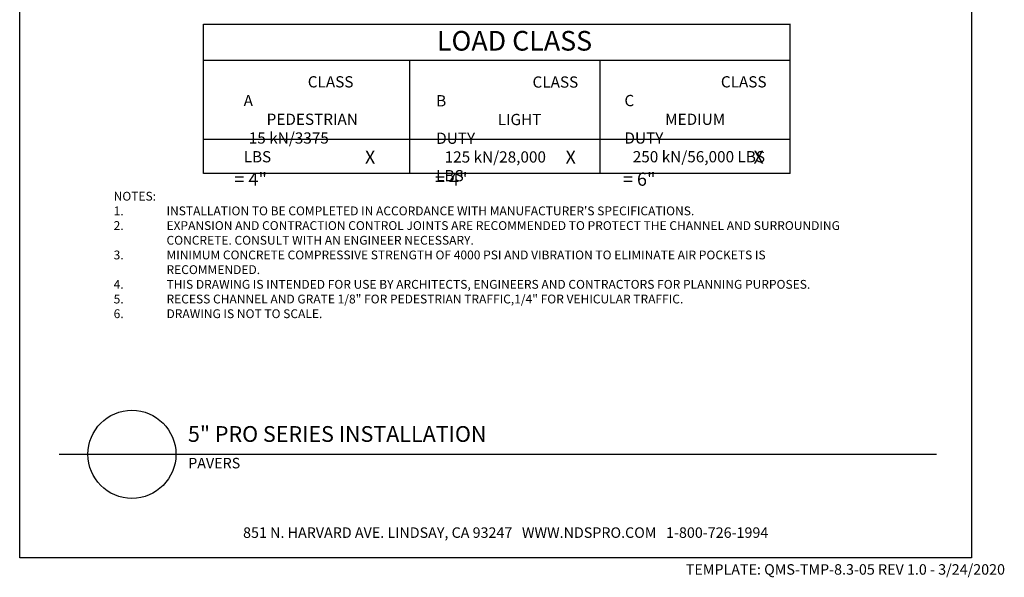
# Model space of a CAD drawing. Units: inches. Extents: x 961 to 1184, y -1 to 293.
# Drawn here: x 961 to 1184, y -1 to 125 of the extents above; entities that cross this region are included whole.
import ezdxf

# ---------------------------------------------------------------- set-up
doc = ezdxf.new("R2010")
doc.units = ezdxf.units.IN
doc.header["$LTSCALE"] = 10
doc.header["$MEASUREMENT"] = 0
for name, color, linetype in [('Border', 13, 'CONTINUOUS'), ('Chart', 8, 'CONTINUOUS'), ('Chart Notes', 7, 'CONTINUOUS'), ('Title Block Notes', 7, 'CONTINUOUS'), ('Title Block Text', 7, 'CONTINUOUS')]:
    doc.layers.add(name, color=color, linetype=linetype)
doc.styles.add('CADdetails-DETAILTITLE', font='ARIALN.TTF', dxfattribs={"height": 4.77})
doc.styles.add('CADdetails-DIMENSIONS', font='ARIALN.TTF', dxfattribs={"height": 2.38})
doc.styles.add('CADdetails-NOTES', font='ARIALN.TTF', dxfattribs={"height": 2.38})
doc.styles.get("Standard").update_dxf_attribs({"font": 'arial.ttf', "height": 2})

msp = doc.modelspace()

# ---------------------------------------------------------------- linework, layer by layer
at = {"layer": 'Border'}
for p, q in [((960.5, 3.32), (960.5, 292.7)), ((1176.5, 292.7), (1176.5, 3.32)), ((1176.5, 3.32), (960.5, 3.32))]:
    msp.add_line(p, q, dxfattribs=at)
at = {"layer": 'Chart'}
for p, q in [((1135.36, 90.58), (1135.36, 124.52)), ((1135.36, 116.21), (1002.2, 116.21)), ((1049.05, 90.58), (1049.05, 116.21)), ((1092.2, 90.58), (1092.2, 116.21)), ((1135.36, 98.27), (1002.2, 98.27))]:
    msp.add_line(p, q, dxfattribs=at)
msp.add_lwpolyline([(1135.36, 90.58), (1002.2, 90.58), (1002.2, 124.49), (1135.36, 124.49)], dxfattribs=at)
at = {"layer": 'Title Block Text'}
msp.add_line((969.43, 26.81), (1168.52, 26.81), dxfattribs=at)
msp.add_circle((985.97, 26.81), 9.99, dxfattribs=at)

# ---------------------------------------------------------------- texts
at = {"layer": 'Chart Notes', "style": 'CADdetails-DIMENSIONS'}
msp.add_text('LOAD CLASS', height=4.462, dxfattribs=at).set_placement((1055.18, 118.45))
at = {"layer": 'Chart Notes', "attachment_point": 1}
for s, width, gutter_width, insert, char_height in [('\\pi5.70522;CLASS A \\P\\pi2.04459;PEDESTRIAN\\P\\pi0.45824;15 kN/3375 LBS', 26.286, 12.75, (1011.32, 112.64), 2.55), ('\\pi8.57353;CLASS B \\P\\pi5.46952;LIGHT DUTY\\P\\pi0.75306;125 kN/28,000 LBS', 31.8278, 12.75, (1055.01, 112.59), 2.55), ('\\pi8.58089;CLASS C\\P\\pi3.62352;MEDIUM DUTY\\P\\pi0.74129;250 kN/56,000 LBS', 32.0878, 12.75, (1097.73, 112.64), 2.55), ('\\pi9.87471;X = 4"', 30.9247, 15, (1009.22, 95.77), 3), ('\\pi9.87471;X = 4"', 30.9247, 15, (1054.74, 95.77), 3), ('\\pi9.87471;X = 6"', 30.9247, 15, (1097.38, 95.77), 3)]:
    msp.add_mtext_dynamic_manual_height_columns(s, width=width, gutter_width=gutter_width, heights=[0], dxfattribs=dict(at, insert=insert, char_height=char_height))
at = {"layer": 'Title Block Notes', "style": 'CADdetails-NOTES'}
for s, p in [('851 N. HARVARD AVE. LINDSAY, CA 93247   WWW.NDSPRO.COM   1-800-726-1994', (1011.19, 7.85)), ('TEMPLATE: QMS-TMP-8.3-05 REV 1.0 - 3/24/2020', (1111.66, -0.51))]:
    msp.add_text(s, height=2.38, dxfattribs=at).set_placement(p)
at = {"layer": 'Title Block Notes', "insert": (981.82, 86.4), "char_height": 2, "attachment_point": 1}
msp.add_mtext_dynamic_manual_height_columns('\\A1;\\pi-6,l6,t6;NOTES:\\P1.^IINSTALLATION TO BE COMPLETED IN ACCORDANCE WITH MANUFACTURER\'S SPECIFICATIONS.\\P2.^IEXPANSION AND CONTRACTION CONTROL JOINTS ARE RECOMMENDED TO PROTECT THE CHANNEL AND SURROUNDING CONCRETE. CONSULT WITH AN ENGINEER NECESSARY.\\P3.^IMINIMUM CONCRETE COMPRESSIVE STRENGTH OF 4000 PSI AND VIBRATION TO ELIMINATE AIR POCKETS IS RECOMMENDED.\\P4.^ITHIS DRAWING IS INTENDED FOR USE BY ARCHITECTS, ENGINEERS AND CONTRACTORS FOR PLANNING PURPOSES.\\P5.^IRECESS CHANNEL AND GRATE 1/8" FOR PEDESTRIAN TRAFFIC,1/4" FOR VEHICULAR TRAFFIC.\\P6.^IDRAWING IS NOT TO SCALE.', width=168.9206, gutter_width=0.95, heights=[0], dxfattribs=at)
at = {"layer": 'Title Block Text'}
for s, insert, char_height, width, attachment_point, style in [('5" PRO SERIES INSTALLATION', (998.68, 28.52), 3.5775, 102.5547, 7, 'CADdetails-DETAILTITLE'), ('PAVERS', (998.74, 26), 2.38, 174.785, 1, 'CADdetails-NOTES')]:
    msp.add_mtext(s, dxfattribs=dict(at, insert=insert, char_height=char_height, width=width, attachment_point=attachment_point, style=style))

doc.saveas('drawing.dxf')
